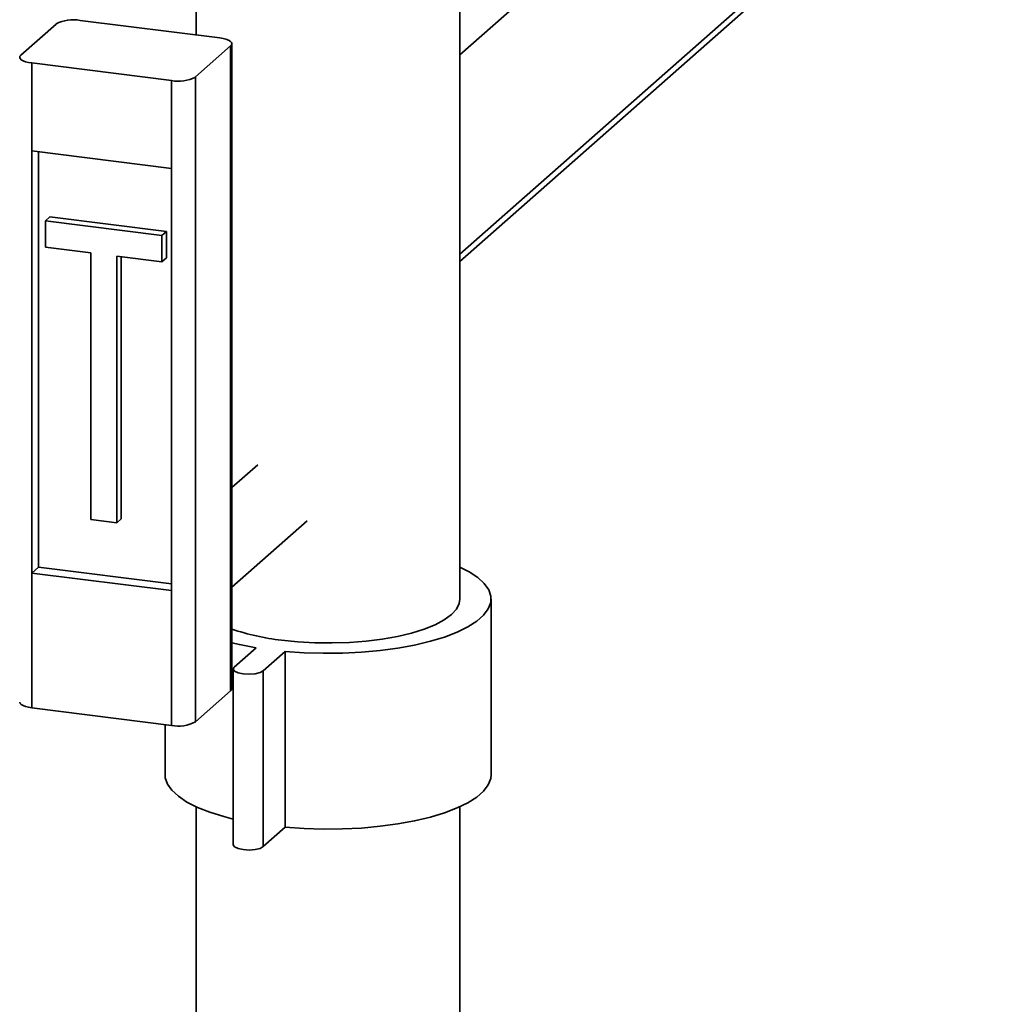
# Paper-space layout 'Blatt1' of a CAD drawing. Units: millimetres. Extents: x 0 to 5940, y 0 to 4200.
# Drawn here: x 4949 to 5107, y 2141 to 2299 of the extents above; entities that cross this region are included whole.
import ezdxf

# ---------------------------------------------------------------- set-up
doc = ezdxf.new("R2010")
doc.units = ezdxf.units.MM
doc.header["$LTSCALE"] = 10

psp = doc.layouts.new('Blatt1')

# ---------------------------------------------------------------- linework, layer by layer
at = {"color": 7, "linetype": 'Continuous', "lineweight": 35}
for p, q in [((5106.59, 2370.3), (5019.55, 2293.54)), ((5106.59, 2338.25), (5019.55, 2261.49)), ((5019.55, 2260.31), (5105.77, 2336.35)), ((4977.15, 2317.54), (4977.15, 2296.73)), ((5019.55, 2206.02), (5019.55, 2318.28)), ((4948.96, 2293.51), (4954.62, 2298.5)), ((4980.94, 2296.26), (4958.49, 2299.09)), ((4977.02, 2289.98), (4982.68, 2294.97)), ((4982.68, 2191.26), (4982.68, 2294.97)), ((4982.87, 2191.61), (4982.87, 2295.32)), ((4973.16, 2289.4), (4950.71, 2292.23)), ((4950.71, 2292.23), (4950.71, 2278.08)), ((4977.02, 2289.98), (4977.02, 2186.27)), ((4973.16, 2275.26), (4973.16, 2289.4)), ((4950.71, 2278.08), (4973.16, 2275.26)), ((4950.71, 2278.08), (4950.71, 2210.2)), ((4951.77, 2277.95), (4951.77, 2211.14)), ((4973.16, 2275.26), (4973.16, 2207.37)), ((4952.93, 2266.85), (4953.64, 2267.47)), ((4971.64, 2264.49), (4952.93, 2266.85)), ((4952.93, 2266.85), (4952.93, 2262.6)), ((4972.35, 2265.11), (4953.64, 2267.47)), ((4971.64, 2264.49), (4972.35, 2265.11)), ((4972.35, 2260.87), (4972.35, 2265.11)), ((4971.64, 2260.25), (4971.64, 2264.49)), ((4952.93, 2262.6), (4960.18, 2261.69)), ((4960.18, 2261.69), (4960.18, 2218.79)), ((4964.39, 2261.16), (4971.64, 2260.25)), ((4964.39, 2218.26), (4964.39, 2261.16)), ((4965.1, 2218.89), (4965.1, 2261.07)), ((4971.64, 2260.25), (4972.35, 2260.87)), ((4987.04, 2227.61), (4982.87, 2223.94)), ((4960.18, 2218.79), (4964.39, 2218.26)), ((4964.39, 2218.26), (4965.1, 2218.89)), ((4982.87, 2207.94), (4994.97, 2218.61)), ((4951.77, 2211.14), (4950.71, 2210.2)), ((4951.77, 2211.14), (4973.16, 2208.44)), ((4950.71, 2210.2), (4950.71, 2188.52)), ((4950.71, 2210.2), (4973.16, 2207.37)), ((4973.16, 2185.69), (4973.16, 2207.37)), ((5024.55, 2177.73), (5024.55, 2206.02)), ((4986.79, 2198.18), (4983.25, 2195.06)), ((4987.93, 2194.47), (4991.47, 2197.59)), ((4991.47, 2197.59), (4991.47, 2169.31)), ((4983.09, 2194.77), (4983.09, 2166.48)), ((4987.93, 2194.47), (4987.93, 2166.19)), ((4977.02, 2186.27), (4982.68, 2191.26)), ((4950.71, 2188.52), (4973.16, 2185.69)), ((4972.15, 2185.82), (4972.15, 2177.73)), ((4977.15, 2172.6), (4977.15, 1918.46)), ((5019.55, 1972), (5019.55, 2172.6)), ((4987.93, 2166.19), (4991.47, 2169.31))]:
    psp.add_line(p, q, dxfattribs=at)
at = {"color": 7, "linetype": 'Continuous', "lineweight": 35, "flags": 128}
for points in [[(4982.68, 2294.97), (4982.83, 2295.16), (4982.87, 2295.35), (4982.8, 2295.55), (4982.61, 2295.73), (4982.32, 2295.9), (4981.93, 2296.05), (4981.46, 2296.17), (4980.94, 2296.26)], [(4948.96, 2293.51), (4948.81, 2293.33), (4948.77, 2293.13), (4948.85, 2292.94), (4949.03, 2292.75), (4949.33, 2292.58), (4949.71, 2292.43), (4950.18, 2292.31), (4950.71, 2292.23)], [(4991.47, 2197.59), (4994.49, 2197.38), (4997.57, 2197.29), (5000.66, 2197.32), (5003.71, 2197.47), (5006.7, 2197.74), (5009.56, 2198.13), (5012.27, 2198.62), (5014.79, 2199.22), (5017.08, 2199.91), (5019.1, 2200.69), (5020.84, 2201.54), (5022.27, 2202.45), (5023.36, 2203.42), (5024.1, 2204.42), (5024.49, 2205.44), (5024.51, 2206.47), (5024.17, 2207.49), (5023.47, 2208.5), (5022.42, 2209.47), (5021.04, 2210.39), (5019.55, 2211.15)], [(4990.85, 2199.41), (4993.51, 2199.14), (4996.24, 2198.99), (4999.01, 2198.96), (5001.77, 2199.05), (5004.47, 2199.25), (5007.07, 2199.58), (5009.52, 2200.01), (5011.77, 2200.55), (5013.8, 2201.18), (5015.56, 2201.89), (5017.03, 2202.68), (5018.18, 2203.52), (5018.99, 2204.4), (5019.44, 2205.32), (5019.55, 2206.02)], [(4982.87, 2198.97), (4984.1, 2198.69), (4986.79, 2198.18)], [(4983.25, 2195.06), (4983.09, 2194.74), (4983.31, 2194.43), (4983.88, 2194.16), (4984.71, 2193.99), (4985.67, 2193.94), (4986.62, 2194.01), (4987.41, 2194.2), (4987.93, 2194.47)], [(4982.87, 2191.61), (4982.83, 2191.45), (4982.68, 2191.26)], [(4950.71, 2188.52), (4950.18, 2188.6), (4949.71, 2188.72), (4949.33, 2188.87), (4949.03, 2189.04), (4948.85, 2189.23), (4948.77, 2189.42), (4948.77, 2189.45)], [(4972.15, 2177.73), (4972.18, 2177.28), (4972.52, 2176.26), (4973.23, 2175.26), (4974.28, 2174.29), (4975.66, 2173.37), (4977.36, 2172.51), (4979.35, 2171.72), (4981.61, 2171.02), (4983.09, 2170.63)], [(4991.47, 2169.31), (4994.49, 2169.1), (4997.57, 2169.01), (5000.66, 2169.04), (5003.71, 2169.19), (5006.7, 2169.46), (5009.56, 2169.84), (5012.27, 2170.34), (5014.79, 2170.93), (5017.08, 2171.63), (5019.1, 2172.41), (5020.84, 2173.26), (5022.27, 2174.17), (5023.36, 2175.13), (5024.1, 2176.13), (5024.49, 2177.16), (5024.55, 2177.73)], [(4983.09, 2166.48), (4983.09, 2166.46), (4983.31, 2166.14), (4983.88, 2165.88), (4984.71, 2165.71), (4985.67, 2165.65), (4986.62, 2165.73), (4987.41, 2165.91), (4987.93, 2166.19)]]:
    psp.add_lwpolyline(points, dxfattribs=at)
at = {"color": 7, "linetype": 'Continuous', "lineweight": 35}
for centre, radius, start, end in [((4957.38, 2293.28), 5.91, 79.2261, 117.8883), ((4974.26, 2295.2), 5.91, 259.2261, 297.8883), ((4995.07, 2237.08), 37.91, 251.2356, 263.6143), ((4974.26, 2191.49), 5.91, 259.2261, 297.8883)]:
    psp.add_arc(centre, radius, start, end, dxfattribs=at)

doc.saveas('drawing.dxf')
